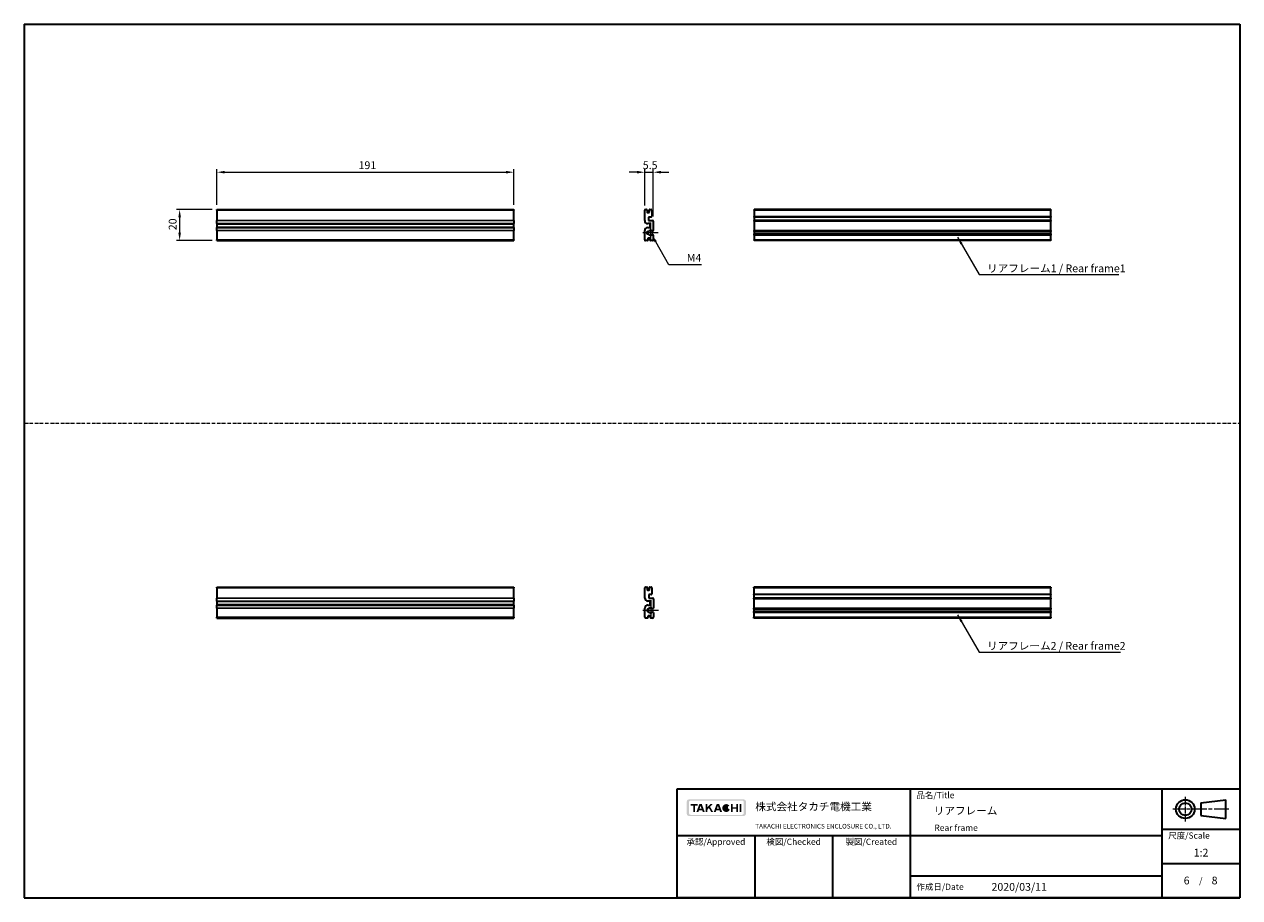
# Model space of a CAD drawing. Units: millimetres. Extents: x 18 to 9081, y 1 to 1687.
# Drawn here: x 6324 to 7106, y 1 to 563 of the extents above; entities that cross this region are included whole.
import ezdxf
from ezdxf.enums import TextEntityAlignment as Align

# ---------------------------------------------------------------- set-up
doc = ezdxf.new("R2010")
doc.units = ezdxf.units.MM
doc.linetypes.add('CHAIN', pattern=[0.3543, 0.2362, -0.0295, 0.0591, -0.0295])
doc.linetypes.add('DASH_DOT', pattern=[0.37, 0.24, -0.06, 0.01, -0.06])
for name, color, linetype, lineweight in [('Border (ISO)', 7, 'Continuous', 35), ('Dimension (ISO)', 7, 'Continuous', 18), ('Dimension (ISO) @ 1', 7, 'Continuous', 18), ('Sketch Geometry (ISO)', 7, 'Continuous', 18), ('Symbol (ISO)', 7, 'Continuous', 18), ('Symbol (ISO) @ 1', 7, 'Continuous', 18), ('Title (ISO)', 7, 'Continuous', 35), ('Visible (ISO)', 7, 'Continuous', 35), ('Visible Narrow (ISO)', 7, 'Continuous', 25)]:
    doc.layers.add(name, color=color, linetype=linetype, lineweight=lineweight)
doc.layers.add('Center Mark (ISO)', color=7, linetype='Continuous', lineweight=18, true_color=0x80ffff)
doc.layers.add('Hatch (ISO)', color=1, linetype='Continuous', lineweight=18, true_color=0xff0000)
doc.styles.add('Note Text (TK)', font='MS PGothic.ttf')
doc.styles.add('文字スタイル67', font='arial.ttf')
doc.dimstyles.new('Default - Method 1b (TK)', dxfattribs={"dimscale": 6, "dimtxt": 2.5, "dimasz": 2.5, "dimexe": 1, "dimexo": 1.5, "dimgap": 1, "dimtad": 1, "dimtoh": 1, "dimrnd": 1e-08, "dimdsep": 46, "dimtxsty": 'Note Text (TK)', "dimcen": 0.09, "dimdle": 5, "dimclrd": 100, "dimclre": 100, "dimclrt": 7, "dimadec": 1, "dimazin": 1, "dimtfac": 1, "dimtmove": 0, "dimatfit": 3, "dimfxl": 0, "dimtolj": 1, "dimlwd": -1, "dimlwe": -1, "dimarcsym": 0})
doc.dimstyles.new('Default - Method 1b (TK)$7', dxfattribs={"dimscale": 6, "dimtxt": 2.5, "dimasz": 2.5, "dimexe": 1, "dimexo": 1.5, "dimgap": 1, "dimtad": 1, "dimtoh": 1, "dimrnd": 1e-08, "dimdsep": 46, "dimtxsty": 'Note Text (TK)', "dimcen": 0.09, "dimdle": 5, "dimclrd": 256, "dimclre": 100, "dimclrt": 7, "dimadec": 1, "dimazin": 1, "dimtfac": 1, "dimtmove": 0, "dimatfit": 3, "dimfxl": 0, "dimtolj": 1, "dimlwd": -1, "dimlwe": -1, "dimarcsym": 0})

# ---------------------------------------------------------------- blocks, each defined once
blk = doc.blocks.new('図面枠 tk図枠')
at = {"layer": 'Border (ISO)'}
for p, q in [((14.5, 289), (405.5, 289)), ((14.5, 289), (14.5, 8)), ((405.5, 289), (405.5, 8)), ((14.5, 8), (405.5, 8))]:
    blk.add_line(p, q, dxfattribs=at)
blk = doc.blocks.new('表題欄 tk表題欄')
at = {"layer": 'Hatch (ISO)'}
h = blk.add_hatch(color=256, dxfattribs=at)
edge = h.paths.add_edge_path(flags=0)
edge.add_arc((95.58, 236.3), 0.596, 270, 360)
edge.add_line((96.17, 236.3), (96.17, 239.71))
edge.add_arc((95.58, 239.71), 0.596, 0, 90)
edge.add_line((95.58, 240.31), (79.14, 240.31))
edge.add_arc((79.14, 239.71), 0.596, 90, 180)
edge.add_line((78.54, 239.71), (78.54, 236.3))
edge.add_arc((79.14, 236.3), 0.596, 180, 270)
edge.add_line((79.14, 235.7), (95.58, 235.7))
edge = h.paths.add_edge_path()
edge.add_line((77.84, 239.96), (77.84, 236.05))
edge.add_arc((78.54, 236.05), 0.702, 180, 270)
edge.add_line((78.54, 235.35), (96.17, 235.35))
edge.add_arc((96.17, 236.05), 0.702, 270, 360)
edge.add_line((96.87, 236.05), (96.87, 239.96))
edge.add_arc((96.17, 239.96), 0.702, 0, 90)
edge.add_line((96.17, 240.66), (78.54, 240.66))
edge.add_arc((78.54, 239.96), 0.702, 90, 180)
for points in [[(79.07, 239.15), (79.07, 238.66), (79.92, 238.66), (79.92, 236.66), (80.51, 236.66), (80.51, 238.66), (81.36, 238.66), (81.36, 239.15)], [(85.68, 236.66), (84.94, 237.89), (84.42, 237.32), (84.42, 236.66), (83.9, 236.66), (83.9, 239.15), (84.42, 239.15), (84.42, 238.1), (85.39, 239.15), (86.11, 239.15), (85.32, 238.3), (86.3, 236.66)], [(92.09, 239.15), (92.09, 236.66), (92.61, 236.66), (92.61, 237.66), (93.77, 237.66), (93.77, 236.66), (94.29, 236.66), (94.29, 239.15), (93.77, 239.15), (93.77, 238.15), (92.61, 238.15), (92.61, 239.15)], [(94.84, 239.15), (94.84, 236.66), (95.36, 236.66), (95.36, 239.15)]]:
    blk.add_hatch(color=256, dxfattribs=at).paths.add_polyline_path(points)
h = blk.add_hatch(color=256, dxfattribs=at)
h.paths.add_polyline_path([(82.59, 237.71), (81.95, 237.71), (82.27, 238.58)], flags=0)
h.paths.add_polyline_path([(82.78, 237.2), (81.76, 237.2), (81.57, 236.66), (80.95, 236.66), (81.86, 239.15), (82.68, 239.15), (83.59, 236.66), (82.98, 236.66)])
h = blk.add_hatch(color=256, dxfattribs=at)
h.paths.add_polyline_path([(87.53, 237.71), (88.16, 237.71), (87.85, 238.58)], flags=0)
h.paths.add_polyline_path([(87.14, 236.66), (87.34, 237.2), (88.35, 237.2), (88.55, 236.66), (89.17, 236.66), (88.25, 239.15), (87.44, 239.15), (86.52, 236.66)])
h = blk.add_hatch(color=256, dxfattribs=at)
edge = h.paths.add_edge_path()
edge.add_arc((90.52, 237.9), 1.27, 38.5505, 336.582)
edge.add_line((91.69, 237.4), (91.17, 237.62))
edge.add_ellipse((90.52, 237.9), major_axis=(0, -0.8), ratio=0.867347, start_angle=124.651, end_angle=429.4109, ccw=False)
edge.add_line((91.09, 238.36), (91.52, 238.7))
at = {"layer": 'Title (ISO)'}
for p, q in [((74.71, 244.05), (255.71, 244.05)), ((74.71, 209.05), (74.71, 244.05)), ((149.71, 244.05), (149.71, 209.05)), ((230.71, 244.05), (230.71, 209.05)), ((255.71, 244.05), (255.71, 209.05)), ((243.21, 239.55), (251.21, 240.55)), ((243.21, 239.55), (243.21, 235.55)), ((251.21, 234.55), (251.21, 240.55)), ((243.21, 235.55), (251.21, 234.55)), ((230.71, 231.05), (255.71, 231.05)), ((74.71, 229.05), (230.71, 229.05)), ((99.71, 229.05), (99.71, 209.05)), ((124.71, 229.05), (124.71, 209.05)), ((230.71, 220.05), (255.71, 220.05)), ((149.71, 216.05), (230.71, 216.05)), ((255.71, 209.05), (74.71, 209.05))]:
    blk.add_line(p, q, dxfattribs=at)
at = {"layer": 'Title (ISO)', "color": 4, "linetype": 'CHAIN', "lineweight": 18, "ltscale": 8.88956, "true_color": 0x00ffff}
blk.add_line((238.21, 241.55), (238.21, 233.55), dxfattribs=at)
at = {"layer": 'Title (ISO)', "color": 4, "linetype": 'CHAIN', "lineweight": 18, "ltscale": 20.001633, "true_color": 0x00ffff}
blk.add_line((252.21, 237.55), (234.21, 237.55), dxfattribs=at)
at = {"layer": 'Title (ISO)'}
for radius in [3, 2]:
    blk.add_circle((238.21, 237.55), radius, dxfattribs=at)
at = {"layer": 'Title (ISO)', "color": 1, "true_color": 0xff0000, "char_height": 2, "line_spacing_factor": 1.5, "style": 'Note Text (TK)'}
for s, insert, attachment_point in [('\\fＭＳ Ｐゴシック|b0|i0;\\H2.0000;品名/Title', (151.71, 242.05), 4), ('\\fＭＳ Ｐゴシック|b0|i0;\\H2.0000;承認/Approved', (87.21, 227.05), 5), ('\\fＭＳ Ｐゴシック|b0|i0;\\H2.0000;検図/Checked', (112.21, 227.05), 5), ('\\fＭＳ Ｐゴシック|b0|i0;\\H2.0000;製図/Created', (137.21, 227.05), 5), ('\\fＭＳ Ｐゴシック|b0|i0;\\H2.0000;尺度/Scale', (232.71, 229.05), 4), ('\\fＭＳ Ｐゴシック|b0|i0;\\H2.0000;作成日/Date', (151.71, 212.55), 4)]:
    blk.add_mtext(s, dxfattribs=dict(at, insert=insert, attachment_point=attachment_point))
at = {"layer": 'Title (ISO)', "color": 7, "line_spacing_factor": 1.5, "style": 'Note Text (TK)'}
for s, insert, char_height, attachment_point in [('株式会社タカチ電機工業', (99.87, 238.05), 2.5, 4), ('\\fArial|b0|i0;\\H1.4986;TAKACHI ELECTRONICS ENCLOSURE CO., LTD.', (99.87, 232.05), 1.4986, 4), ('\\fＭＳ Ｐゴシック|b0|i0;\\H2.0000;/', (243.21, 214.55), 2, 5)]:
    blk.add_mtext(s, dxfattribs=dict(at, insert=insert, char_height=char_height, attachment_point=attachment_point))
at = {"layer": 'Title (ISO)', "color": 7}
for tag, p, height, style in [('<品名>_001', (157.57, 235.64), 2.5, 'Note Text (TK)'), ('<Title>_001', (157.49, 230.55), 2, '文字スタイル67'), ('<ページ_No.>_001', (237.95, 213.3), 2.5, 'Note Text (TK)'), ('<総ページ数>_001', (246.8, 213.3), 2.5, 'Note Text (TK)'), ('作成日_001', (175.87, 211.28), 2.5, 'Note Text (TK)')]:
    blk.add_attdef(tag, p, '', height=height, dxfattribs=dict(at, style=style))
at = {"layer": 'Title (ISO)', "color": 7, "style": 'Note Text (TK)'}
blk.add_attdef('<尺度>', text='', height=2.5, dxfattribs=at).set_placement((243.21, 223.55), align=Align.MIDDLE_CENTER)
blk = doc.blocks.new('*D57')
at = {"layer": 'Defpoints', "color": 0, "transparency": 16777216}
for p in [(6639.1, 467.88), (6448.1, 443.88), (6639.1, 443.88)]:
    blk.add_point(p, dxfattribs=at)
at = {"layer": 'Dimension (ISO)', "color": 100, "transparency": 16777216}
for p, q in [((6448.1, 446.88), (6448.1, 469.88)), ((6639.1, 446.88), (6639.1, 469.88)), ((6453.1, 467.88), (6634.1, 467.88))]:
    blk.add_line(p, q, dxfattribs=at)
for points in [[(6453.1, 468.72), (6453.1, 467.05), (6448.1, 467.88)], [(6634.1, 468.72), (6634.1, 467.05), (6639.1, 467.88)]]:
    blk.add_solid(points, dxfattribs=at)
at = {"layer": 'Dimension (ISO)', "color": 7, "transparency": 16777216, "insert": (6539.21, 472.38), "char_height": 5, "attachment_point": 4, "style": 'Note Text (TK)'}
blk.add_mtext('\\A1;191', dxfattribs=at)
blk = doc.blocks.new('*D58')
at = {"layer": 'Defpoints', "color": 0, "transparency": 16777216}
for p in [(6448.1, 443.88), (6424.1, 423.88), (6448.1, 423.88)]:
    blk.add_point(p, dxfattribs=at)
at = {"layer": 'Dimension (ISO)', "color": 100, "transparency": 16777216}
for p, q in [((6445.1, 443.88), (6422.1, 443.88)), ((6424.1, 438.88), (6424.1, 428.88)), ((6445.1, 423.88), (6422.1, 423.88))]:
    blk.add_line(p, q, dxfattribs=at)
for points in [[(6423.27, 438.88), (6424.93, 438.88), (6424.1, 443.88)], [(6423.27, 428.88), (6424.93, 428.88), (6424.1, 423.88)]]:
    blk.add_solid(points, dxfattribs=at)
at = {"layer": 'Dimension (ISO)', "color": 7, "transparency": 16777216, "insert": (6419.6, 430.56), "char_height": 5, "attachment_point": 4, "rotation": 90, "style": 'Note Text (TK)'}
blk.add_mtext('\\A1;20', dxfattribs=at)
blk = doc.blocks.new('*D59')
at = {"layer": 'Defpoints', "color": 0, "transparency": 16777216}
for p in [(6728.84, 467.88), (6723.34, 443.38), (6728.84, 436.38)]:
    blk.add_point(p, dxfattribs=at)
at = {"layer": 'Dimension (ISO)', "color": 100, "transparency": 16777216}
for p, q in [((6723.34, 446.38), (6723.34, 469.88)), ((6728.84, 439.38), (6728.84, 469.88)), ((6718.34, 467.88), (6713.34, 467.88)), ((6723.34, 467.88), (6728.84, 467.88)), ((6733.84, 467.88), (6738.84, 467.88))]:
    blk.add_line(p, q, dxfattribs=at)
for points in [[(6718.34, 468.72), (6718.34, 467.05), (6723.34, 467.88)], [(6733.84, 468.72), (6733.84, 467.05), (6728.84, 467.88)]]:
    blk.add_solid(points, dxfattribs=at)
at = {"layer": 'Dimension (ISO)', "color": 7, "transparency": 16777216, "insert": (6722.09, 472.38), "char_height": 5, "attachment_point": 4, "style": 'Note Text (TK)'}
blk.add_mtext('\\A1;5.5', dxfattribs=at)
blk = doc.blocks.new('*D60')
at = {"layer": 'Defpoints', "color": 0, "transparency": 16777216}
for p in [(6727.09, 428.88), (6727.9, 427.48)]:
    blk.add_point(p, dxfattribs=at)
at = {"layer": 'Dimension (ISO)', "color": 100, "transparency": 16777216}
for p, q in [((6738.95, 408.35), (6730.4, 423.15)), ((6759.94, 408.35), (6738.95, 408.35))]:
    blk.add_line(p, q, dxfattribs=at)
blk.add_solid([(6731.13, 423.57), (6729.68, 422.73), (6727.9, 427.48)], dxfattribs=at)
at = {"layer": 'Dimension (ISO)', "color": 7, "transparency": 16777216, "insert": (6748.92, 412.85), "char_height": 5, "attachment_point": 4, "style": 'Note Text (TK)'}
blk.add_mtext('\\A1; \\fＭＳ Ｐゴシック|b0|i0;\\H5.0000;M4', dxfattribs=at)

msp = doc.modelspace()

# ---------------------------------------------------------------- linework, layer by layer
at = {"layer": 'Center Mark (ISO)', "linetype": 'CHAIN', "ltscale": 6.456571}
for p, q in [((6727.093, 435.505), (6727.093, 423.884)), ((6727.172, 192.579), (6727.172, 180.958))]:
    msp.add_line(p, q, dxfattribs=at)
at = {"layer": 'Center Mark (ISO)', "linetype": 'CHAIN', "ltscale": 5.555937}
for p, q in [((6732.093, 428.884), (6722.093, 428.884)), ((6732.172, 185.958), (6722.172, 185.958))]:
    msp.add_line(p, q, dxfattribs=at)
at = {"layer": 'Sketch Geometry (ISO)', "color": 4, "linetype": 'DASH_DOT', "lineweight": 18, "ltscale": 9.032109, "true_color": 0x00ffff}
msp.add_line((6324.152, 306.371), (7106.152, 306.371), dxfattribs=at)
at = {"layer": 'Visible (ISO)'}
for p, q in [((6448.1, 443.384), (6448.1, 443.884)), ((6448.1, 443.884), (6639.1, 443.884)), ((6448.1, 443.384), (6448.1, 436.784)), ((6639.1, 443.884), (6639.1, 443.384)), ((6639.1, 436.784), (6639.1, 443.384)), ((6723.343, 436.784), (6723.343, 443.384)), ((6723.843, 443.884), (6724.543, 443.884)), ((6724.843, 443.584), (6724.843, 442.184)), ((6725.143, 441.884), (6726.043, 441.884)), ((6727.443, 438.984), (6725.843, 438.984)), ((6725.843, 438.984), (6725.843, 436.784)), ((6726.343, 442.184), (6726.343, 443.584)), ((6726.643, 443.884), (6727.343, 443.884)), ((6727.843, 443.384), (6727.843, 439.384)), ((6984.673, 443.884), (6793.673, 443.884)), ((6793.673, 443.384), (6793.673, 443.884)), ((6793.673, 443.384), (6793.673, 439.384)), ((6793.673, 438.984), (6793.673, 439.384)), ((6984.673, 438.984), (6793.673, 438.984)), ((6793.673, 438.984), (6793.673, 436.784)), ((6984.673, 443.884), (6984.673, 443.384)), ((6984.673, 439.384), (6984.673, 443.384)), ((6984.673, 439.384), (6984.673, 438.984)), ((6984.673, 436.784), (6984.673, 438.984)), ((6448.1, 434.784), (6448.1, 436.784)), ((6448.1, 434.784), (6448.1, 434.484)), ((6448.1, 434.784), (6639.1, 434.784)), ((6448.1, 434.484), (6448.1, 432.584)), ((6448.1, 432.584), (6448.1, 432.284)), ((6448.1, 430.284), (6448.1, 432.284)), ((6448.1, 432.284), (6639.1, 432.284)), ((6448.1, 430.284), (6448.1, 424.384)), ((6639.1, 436.784), (6639.1, 434.784)), ((6639.1, 434.484), (6639.1, 434.784)), ((6639.1, 432.584), (6639.1, 434.484)), ((6639.1, 432.284), (6639.1, 432.584)), ((6639.1, 432.284), (6639.1, 430.284)), ((6639.1, 424.384), (6639.1, 430.284)), ((6723.343, 424.384), (6723.343, 430.284)), ((6726.543, 434.784), (6725.343, 434.784)), ((6725.343, 432.284), (6726.543, 432.284)), ((6725.843, 436.784), (6728.443, 436.784)), ((6726.843, 432.584), (6726.843, 434.484)), ((6728.843, 436.384), (6728.843, 430.36)), ((6984.673, 436.784), (6793.673, 436.784)), ((6793.673, 436.384), (6793.673, 436.784)), ((6793.673, 436.384), (6793.673, 430.36)), ((6793.673, 429.96), (6793.673, 430.36)), ((6984.673, 436.784), (6984.673, 436.384)), ((6984.673, 430.36), (6984.673, 436.384)), ((6984.673, 430.36), (6984.673, 429.96)), ((6448.1, 423.884), (6448.1, 424.384)), ((6448.1, 423.884), (6639.1, 423.884)), ((6639.1, 424.384), (6639.1, 423.884)), ((6725.043, 423.884), (6723.843, 423.884)), ((6725.343, 425.084), (6725.343, 424.184)), ((6726.543, 425.384), (6725.643, 425.384)), ((6726.843, 424.184), (6726.843, 425.084)), ((6728.343, 423.884), (6727.143, 423.884)), ((6728.843, 427.409), (6728.843, 424.384)), ((6984.673, 429.96), (6793.673, 429.96)), ((6793.673, 429.692), (6793.673, 429.96)), ((6793.673, 429.632), (6793.673, 429.692)), ((6805.473, 429.692), (6793.673, 429.692)), ((6793.673, 429.632), (6793.673, 428.136)), ((6984.673, 429.632), (6793.673, 429.632)), ((6793.673, 428.077), (6793.673, 428.136)), ((6984.673, 428.136), (6793.673, 428.136)), ((6793.673, 428.077), (6805.473, 428.077)), ((6793.673, 427.809), (6793.673, 428.077)), ((6793.673, 427.409), (6793.673, 427.809)), ((6984.673, 427.809), (6793.673, 427.809)), ((6793.673, 427.409), (6793.673, 424.384)), ((6793.673, 423.884), (6793.673, 424.384)), ((6984.673, 423.884), (6793.673, 423.884)), ((6805.473, 429.96), (6805.473, 429.767)), ((6805.473, 429.692), (6805.473, 429.767)), ((6805.473, 428.002), (6805.473, 428.077)), ((6805.473, 428.002), (6805.473, 427.809)), ((6972.873, 429.767), (6972.873, 429.96)), ((6972.873, 429.767), (6972.873, 429.692)), ((6984.673, 429.692), (6972.873, 429.692)), ((6972.873, 428.077), (6984.673, 428.077)), ((6972.873, 428.077), (6972.873, 428.002)), ((6972.873, 427.809), (6972.873, 428.002)), ((6984.673, 429.96), (6984.673, 429.692)), ((6984.673, 429.692), (6984.673, 429.632)), ((6984.673, 428.136), (6984.673, 429.632)), ((6984.673, 428.136), (6984.673, 428.077)), ((6984.673, 428.077), (6984.673, 427.809)), ((6984.673, 427.809), (6984.673, 427.409)), ((6984.673, 424.384), (6984.673, 427.409)), ((6984.673, 424.384), (6984.673, 423.884)), ((6448.1, 200.458), (6448.1, 200.958)), ((6448.1, 200.958), (6639.1, 200.958)), ((6448.1, 200.458), (6448.1, 193.858)), ((6639.1, 200.958), (6639.1, 200.458)), ((6639.1, 193.858), (6639.1, 200.458)), ((6723.422, 193.858), (6723.422, 200.458)), ((6723.922, 200.958), (6724.622, 200.958)), ((6724.922, 200.658), (6724.922, 199.258)), ((6725.222, 198.958), (6726.122, 198.958)), ((6727.522, 196.058), (6725.922, 196.058)), ((6725.922, 196.058), (6725.922, 193.858)), ((6726.422, 199.258), (6726.422, 200.658)), ((6726.722, 200.958), (6727.422, 200.958)), ((6727.922, 200.458), (6727.922, 196.458)), ((6984.636, 200.958), (6793.636, 200.958)), ((6793.636, 200.458), (6793.636, 200.958)), ((6793.636, 200.458), (6793.636, 196.458)), ((6793.636, 196.058), (6793.636, 196.458)), ((6984.636, 196.058), (6793.636, 196.058)), ((6793.636, 196.058), (6793.636, 193.858)), ((6984.636, 200.958), (6984.636, 200.458)), ((6984.636, 196.458), (6984.636, 200.458)), ((6984.636, 196.458), (6984.636, 196.058)), ((6984.636, 193.858), (6984.636, 196.058)), ((6448.1, 191.858), (6448.1, 193.858)), ((6448.1, 191.858), (6448.1, 191.558)), ((6448.1, 191.858), (6639.1, 191.858)), ((6448.1, 191.558), (6448.1, 189.658)), ((6448.1, 189.658), (6448.1, 189.358)), ((6448.1, 187.358), (6448.1, 189.358)), ((6448.1, 189.358), (6639.1, 189.358)), ((6639.1, 193.858), (6639.1, 191.858)), ((6639.1, 191.558), (6639.1, 191.858)), ((6639.1, 189.658), (6639.1, 191.558)), ((6639.1, 189.358), (6639.1, 189.658)), ((6639.1, 189.358), (6639.1, 187.358)), ((6726.622, 191.858), (6725.422, 191.858)), ((6725.422, 189.358), (6726.622, 189.358)), ((6725.922, 193.858), (6728.522, 193.858)), ((6726.922, 189.658), (6726.922, 191.558)), ((6728.922, 193.458), (6728.922, 187.434)), ((6984.636, 193.858), (6793.636, 193.858)), ((6793.636, 193.458), (6793.636, 193.858)), ((6793.636, 193.458), (6793.636, 187.434)), ((6984.636, 193.858), (6984.636, 193.458)), ((6984.636, 187.434), (6984.636, 193.458)), ((6448.1, 187.358), (6448.1, 181.458)), ((6448.1, 180.958), (6448.1, 181.458)), ((6448.1, 180.958), (6639.1, 180.958)), ((6639.1, 181.458), (6639.1, 187.358)), ((6639.1, 181.458), (6639.1, 180.958)), ((6723.422, 181.458), (6723.422, 187.358)), ((6725.122, 180.958), (6723.922, 180.958)), ((6725.422, 182.158), (6725.422, 181.258)), ((6726.622, 182.458), (6725.722, 182.458)), ((6726.922, 181.258), (6726.922, 182.158)), ((6728.422, 180.958), (6727.222, 180.958)), ((6728.922, 184.483), (6728.922, 181.458)), ((6793.636, 187.034), (6793.636, 187.434)), ((6984.636, 187.034), (6793.636, 187.034)), ((6793.636, 186.766), (6793.636, 187.034)), ((6793.636, 186.706), (6793.636, 186.766)), ((6805.436, 186.766), (6793.636, 186.766)), ((6793.636, 186.706), (6793.636, 185.21)), ((6984.636, 186.706), (6793.636, 186.706)), ((6793.636, 185.151), (6793.636, 185.21)), ((6984.636, 185.21), (6793.636, 185.21)), ((6793.636, 185.151), (6805.436, 185.151)), ((6793.636, 184.883), (6793.636, 185.151)), ((6793.636, 184.483), (6793.636, 184.883)), ((6984.636, 184.883), (6793.636, 184.883)), ((6793.636, 184.483), (6793.636, 181.458)), ((6793.636, 180.958), (6793.636, 181.458)), ((6984.636, 180.958), (6793.636, 180.958)), ((6805.436, 187.034), (6805.436, 186.841)), ((6805.436, 186.766), (6805.436, 186.841)), ((6805.436, 185.076), (6805.436, 185.151)), ((6805.436, 185.076), (6805.436, 184.883)), ((6972.836, 186.841), (6972.836, 187.034)), ((6972.836, 186.841), (6972.836, 186.766)), ((6984.636, 186.766), (6972.836, 186.766)), ((6972.836, 185.151), (6984.636, 185.151)), ((6972.836, 185.151), (6972.836, 185.076)), ((6972.836, 184.883), (6972.836, 185.076)), ((6984.636, 187.434), (6984.636, 187.034)), ((6984.636, 187.034), (6984.636, 186.766)), ((6984.636, 186.766), (6984.636, 186.706)), ((6984.636, 185.21), (6984.636, 186.706)), ((6984.636, 185.21), (6984.636, 185.151)), ((6984.636, 185.151), (6984.636, 184.883)), ((6984.636, 184.883), (6984.636, 184.483)), ((6984.636, 181.458), (6984.636, 184.483)), ((6984.636, 181.458), (6984.636, 180.958))]:
    msp.add_line(p, q, dxfattribs=at)
for centre, radius, start, end in [((6723.843, 443.384), 0.5, 90, 180), ((6724.543, 443.584), 0.3, 0, 90), ((6725.143, 442.184), 0.3, 180, 270), ((6726.043, 442.184), 0.3, 270, 0), ((6726.643, 443.584), 0.3, 90, 180), ((6727.343, 443.384), 0.5, 0, 90), ((6727.443, 439.384), 0.4, 270, 0), ((6725.343, 436.784), 2, 180, 270), ((6725.343, 430.284), 2, 90, 180), ((6727.093, 428.884), 1.621, 43.474993, 150.126036), ((6727.093, 428.884), 1.6, 47.54585, 146.525437), ((6726.543, 434.484), 0.3, 0, 90), ((6726.543, 432.584), 0.3, 270, 0), ((6728.443, 430.36), 0.4, 244.265402, 0), ((6728.443, 436.384), 0.4, 0, 90), ((6723.843, 424.384), 0.5, 180, 270), ((6725.443, 428.884), 0.75, 86.442565, 273.557435), ((6725.043, 424.184), 0.3, 270, 0), ((6725.643, 425.084), 0.3, 90, 180), ((6725.508, 429.932), 0.3, 266.442565, 306.689107), ((6725.508, 427.836), 0.3, 53.310893, 93.557435), ((6725.508, 429.932), 0.3, 306.689107, 326.525437), ((6725.508, 427.836), 0.3, 33.474563, 53.310893), ((6727.093, 428.884), 1.621, 209.873964, 316.525007), ((6727.093, 428.884), 1.6, 213.474563, 312.45415), ((6726.543, 425.084), 0.3, 0, 90), ((6727.143, 424.184), 0.3, 180, 270), ((6728.443, 430.36), 0.4, 227.54585, 244.265402), ((6728.443, 427.409), 0.4, 115.734598, 132.45415), ((6728.443, 427.409), 0.4, 0, 115.734598), ((6728.343, 424.384), 0.5, 270, 0), ((6723.922, 200.458), 0.5, 90, 180), ((6724.622, 200.658), 0.3, 0, 90), ((6725.222, 199.258), 0.3, 180, 270), ((6726.122, 199.258), 0.3, 270, 0), ((6726.722, 200.658), 0.3, 90, 180), ((6727.422, 200.458), 0.5, 0, 90), ((6727.522, 196.458), 0.4, 270, 0), ((6725.422, 193.858), 2, 180, 270), ((6725.422, 187.358), 2, 90, 180), ((6726.622, 191.558), 0.3, 0, 90), ((6726.622, 189.658), 0.3, 270, 0), ((6728.522, 193.458), 0.4, 0, 90), ((6723.922, 181.458), 0.5, 180, 270), ((6725.522, 185.958), 0.75, 86.442565, 273.557435), ((6725.122, 181.258), 0.3, 270, 0), ((6725.722, 182.158), 0.3, 90, 180), ((6725.587, 187.006), 0.3, 266.442565, 306.689107), ((6725.587, 184.91), 0.3, 53.310893, 93.557435), ((6727.172, 185.958), 1.621, 43.474993, 150.126036), ((6725.587, 187.006), 0.3, 306.689107, 326.525437), ((6725.587, 184.91), 0.3, 33.474563, 53.310893), ((6727.172, 185.958), 1.621, 209.873964, 316.525007), ((6727.172, 185.958), 1.6, 47.54585, 146.525437), ((6727.172, 185.958), 1.6, 213.474563, 312.45415), ((6726.622, 182.158), 0.3, 0, 90), ((6727.222, 181.258), 0.3, 180, 270), ((6728.522, 187.434), 0.4, 227.54585, 244.265402), ((6728.522, 184.483), 0.4, 115.734598, 132.45415), ((6728.522, 187.434), 0.4, 244.265402, 0), ((6728.522, 184.483), 0.4, 0, 115.734598), ((6728.422, 181.458), 0.5, 270, 0)]:
    msp.add_arc(centre, radius, start, end, dxfattribs=at)
at = {"layer": 'Visible Narrow (ISO)'}
for p, q in [((6448.1, 443.384), (6639.1, 443.384)), ((6984.673, 443.384), (6793.673, 443.384)), ((6984.673, 439.384), (6793.673, 439.384)), ((6448.1, 436.784), (6639.1, 436.784)), ((6448.1, 434.484), (6639.1, 434.484)), ((6448.1, 432.584), (6639.1, 432.584)), ((6448.1, 430.284), (6639.1, 430.284)), ((6984.673, 436.384), (6793.673, 436.384)), ((6984.673, 430.36), (6793.673, 430.36)), ((6448.1, 424.384), (6639.1, 424.384)), ((6984.673, 427.409), (6793.673, 427.409)), ((6984.673, 424.384), (6793.673, 424.384)), ((6972.873, 429.767), (6805.473, 429.767)), ((6972.873, 428.002), (6805.473, 428.002)), ((6448.1, 200.458), (6639.1, 200.458)), ((6984.636, 200.458), (6793.636, 200.458)), ((6984.636, 196.458), (6793.636, 196.458)), ((6448.1, 193.858), (6639.1, 193.858)), ((6448.1, 191.558), (6639.1, 191.558)), ((6448.1, 189.658), (6639.1, 189.658)), ((6984.636, 193.458), (6793.636, 193.458)), ((6448.1, 187.358), (6639.1, 187.358)), ((6448.1, 181.458), (6639.1, 181.458)), ((6984.636, 187.434), (6793.636, 187.434)), ((6984.636, 184.483), (6793.636, 184.483)), ((6984.636, 181.458), (6793.636, 181.458)), ((6972.836, 186.841), (6805.436, 186.841)), ((6972.836, 185.076), (6805.436, 185.076))]:
    msp.add_line(p, q, dxfattribs=at)

# ---------------------------------------------------------------- block references
at = {"xscale": 2, "yscale": 2, "zscale": 2}
msp.add_blockref('図面枠 tk図枠', (6295.152, -14.949), dxfattribs=at)
ref = msp.add_blockref('表題欄 tk表題欄', (6594.734, -417.055), dxfattribs=dict(xscale=2, yscale=2, zscale=2))
ref.add_attrib('<品名>_001', 'リアフレーム', (6909.328, 54.551), dxfattribs={"layer": 'Title (ISO)', "color": 7, "height": 5, "style": 'Note Text (TK)'})
ref.add_attrib('<尺度>_001', '1:2', (7076.578, 27.551), dxfattribs={"layer": 'Title (ISO)', "color": 7, "height": 5, "style": 'Note Text (TK)'})
ref.add_attrib('作成日_001', '2020/03/11', (6946.467, 5.508), dxfattribs={"layer": 'Title (ISO)', "color": 7, "height": 5, "style": 'Note Text (TK)'})
ref.add_attrib('<Title>_001', 'Rear frame', (6909.713, 44.049), dxfattribs={"layer": 'Title (ISO)', "color": 7, "height": 4, "style": '文字スタイル67'})
ref.add_attrib('<ページ_No.>_001', '6', (7070.144, 9.615), dxfattribs={"layer": 'Title (ISO)', "color": 7, "height": 5, "style": 'Note Text (TK)'})
ref.add_attrib('<総ページ数>_001', '8', (7088.109, 9.615), dxfattribs={"layer": 'Title (ISO)', "color": 7, "height": 5, "style": 'Note Text (TK)'})

# ---------------------------------------------------------------- texts
at = {"layer": 'Symbol (ISO)', "color": 7, "char_height": 5, "width": 89.56141, "attachment_point": 1, "line_spacing_factor": 1.5, "style": 'Note Text (TK)'}
for s, insert in [('{\\fＭＳ Ｐゴシック|b0|i0;リアフレーム1 / Rear frame1}', (6943.602, 408.528)), ('{\\fＭＳ Ｐゴシック|b0|i0;リアフレーム2 / Rear frame2}', (6943.564, 165.602))]:
    msp.add_mtext(s, dxfattribs=dict(at, insert=insert))

# ---------------------------------------------------------------- dimensions: what is measured, and where the dimension line sits
at = {"layer": 'Dimension (ISO) @ 1', "color": 100, "true_color": 0x00ff3f}
for base, p2, angle, picture, middle in [((6639.1, 467.884), (6639.1, 443.884), 180, '*D57', (6543.6, 467.884)), ((6424.1, 423.884), (6448.1, 423.884), 270, '*D58', (6424.1, 433.884))]:
    dim = msp.add_linear_dim(base=base, p1=(6448.1, 443.884), p2=p2, angle=angle, dimstyle='Default - Method 1b (TK)', override={"dimscale": 1, "dimtxt": 5, "dimasz": 5, "dimexe": 2, "dimexo": 3, "dimgap": 2, "dimtoh": 0, "dimdec": 2, "dimcen": 0.18, "dimtol": 0, "dimlim": 0, "dimtp": 0, "dimtm": 0, "dimtdec": 2, "dimtix": 0, "dimtofl": 0, "dimtmove": 0, "dimatfit": 1}, dxfattribs=at)
    dim.commit()
    dim.dimension.update_dxf_attribs({"geometry": picture, "text_midpoint": middle, "dimtype": 128})
dim = msp.add_linear_dim(base=(6728.843, 467.884), p1=(6723.343, 443.384), p2=(6728.843, 436.384), dimstyle='Default - Method 1b (TK)', override={"dimscale": 1, "dimtxt": 5, "dimasz": 5, "dimexe": 2, "dimexo": 3, "dimgap": 2, "dimtoh": 0, "dimdec": 2, "dimcen": 0.18, "dimtol": 0, "dimlim": 0, "dimtp": 0, "dimtm": 0, "dimtdec": 2, "dimtix": 0, "dimtofl": 1, "dimtmove": 0, "dimatfit": 1}, dxfattribs=at)
dim.commit()
dim.dimension.update_dxf_attribs({"geometry": '*D59', "text_midpoint": (6726.093, 467.884), "dimtype": 128})
dim = msp.add_radius_dim(center=(6727.093, 428.884), mpoint=(6727.904, 427.48), text=' \\fＭＳ Ｐゴシック|b0|i0;\\H5.0000;M4', dimstyle='Default - Method 1b (TK)', override={"dimscale": 1, "dimtxt": 5, "dimasz": 5, "dimexe": 2, "dimexo": 3, "dimgap": 2, "dimtih": 1, "dimdec": 2, "dimlfac": 1, "dimcen": 0, "dimtol": 0, "dimlim": 0, "dimtp": 0, "dimtm": 0, "dimtdec": 2, "dimtix": 0, "dimtofl": 0, "dimtmove": 0, "dimatfit": 3}, dxfattribs=at)
dim.commit()
dim.dimension.update_dxf_attribs({"geometry": '*D60', "text_midpoint": (6754.433, 408.348), "dimtype": 132})

# ---------------------------------------------------------------- leaders
at = {"layer": 'Symbol (ISO) @ 1', "color": 100, "true_color": 0x00ff40, "annotation_type": 0, "has_hookline": 1, "hookline_direction": 0}
for points, text_width in [([(6924.635, 426.053), (6938.602, 402.041), (6943.602, 402.041)], 84.83), ([(6924.597, 183.127), (6938.564, 159.115), (6943.564, 159.115)], 85.824)]:
    msp.add_leader(points, dimstyle='Default - Method 1b (TK)$7', override={"dimscale": 1, "dimtxt": 5, "dimasz": 5, "dimgap": 0, "dimtad": 1}, dxfattribs=dict(at, text_width=text_width))

doc.saveas('drawing.dxf')
